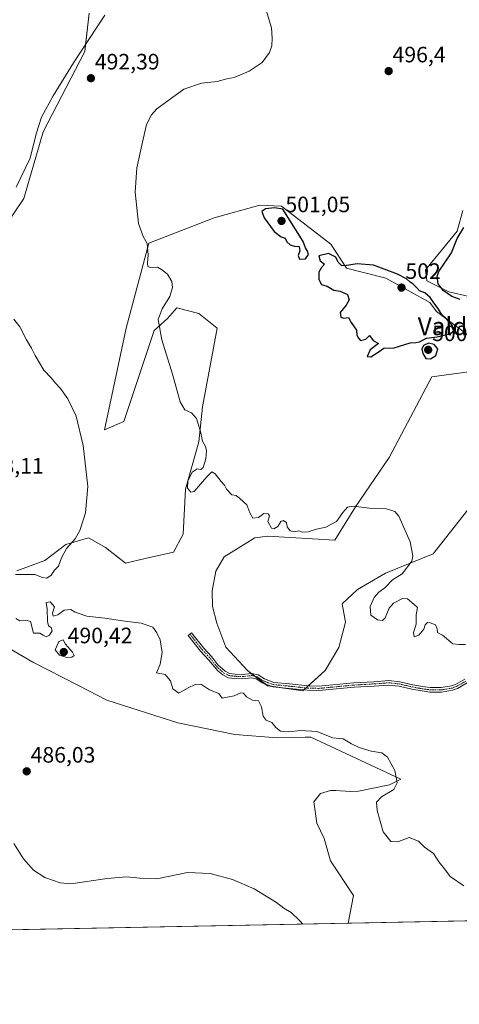
# Model space of a CAD drawing. Units: metres. Extents: x 635315 to 638772, y 4699672 to 4702053.
# Drawn here: x 637081 to 637279, y 4699672 to 4700116 of the extents above; entities that cross this region are included whole.
import ezdxf
from ezdxf.enums import TextEntityAlignment as Align

# ---------------------------------------------------------------- set-up
doc = ezdxf.new("R2010")
doc.units = ezdxf.units.M
doc.header["$MEASUREMENT"] = 0
doc.linetypes.add('TRAZO_Y_PUNTO', pattern=[1, 0.5, -0.25, 0, -0.25])
for name, color, linetype, lineweight in [('Camino', 19, 'Continuous', 0), ('Camino Cxs', 19, 'Continuous', 0), ('Camino eje', 39, 'TRAZO_Y_PUNTO', 13), ('Carátula', 7, 'Continuous', 5), ('Comarca CxS', 133, 'Continuous', 0), ('Comunidad Autónoma CxS', 142, 'Continuous', 0), ('Corriente natural lineal', 142, 'Continuous', 13), ('Cultivos herbáceos CxS', 92, 'Continuous', 0), ('Curva de nivel maestra', 36, 'Continuous', 30), ('Curva de nivel normal', 36, 'Continuous', 0), ('Matorral', 135, 'Continuous', 0), ('Matorral CxS', 135, 'Continuous', 0), ('Municipio CxS', 142, 'Continuous', 0), ('Provincia CxS', 1, 'Continuous', 0), ('Punto de cota en terreno', 7, 'Continuous', 0), ('Rótulo de punto de cota en terreno', 19, 'Continuous', 0), ('Texto cartográfico', 19, 'Continuous', 0)]:
    doc.layers.add(name, color=color, linetype=linetype, lineweight=lineweight)
doc.styles.add('Arial', font='txt', dxfattribs={"height": 0.2})

# ---------------------------------------------------------------- blocks, each defined once
blk = doc.blocks.new('*U152')
at = {"layer": 'Cultivos herbáceos CxS', "color": 92, "linetype": 'Continuous', "lineweight": 0}
for points in [[(637280.6, 4700029.75, 499.18), (637278.01, 4700020.43, 499.67), (637271.47, 4700012.25, 499.61), (637263.83, 4700002.98, 499.82), (637264.38, 4699998.07, 499.91), (637274.36, 4699993.11, 500.01), (637283.47, 4699990.98, 500.06)], [(637286.77, 4699899.99, 497.23), (637267.26, 4699875.15, 495.63), (637245.72, 4699866.43, 494.31), (637233.16, 4699859.19, 493.2), (637226.3, 4699852.7, 492.73), (637227.73, 4699844.47, 492.45), (637224.79, 4699832.97, 492.02), (637218.64, 4699822.69, 491.88), (637208.65, 4699813.59, 491.15), (637192.73, 4699815.82, 490.38), (637183.7, 4699822.62, 490.51), (637173.96, 4699833.23, 492.2), (637169.94, 4699843.94, 491.98), (637167.88, 4699851.53, 492.34), (637167.74, 4699858.51, 492.22), (637169.47, 4699867.44, 492.95), (637173.16, 4699873.87, 493.88), (637186.96, 4699882.4, 493.69), (637192.81, 4699883.14, 493.65), (637222.94, 4699881.36, 493.88), (637232.35, 4699896.3, 494.94), (637247.51, 4699918.53, 496.38), (637266.71, 4699954.91, 498.31), (637289.96, 4699957.94, 498.66)], [(637288.95, 4699969.06, 499.41), (637268.73, 4699984.22, 500.53), (637265.7, 4699988.26, 500.29), (637245.99, 4699999.32, 500.99), (637228.26, 4700003.75, 500.2), (637221.23, 4700014.54, 499.45), (637199, 4700031.72, 499.32), (637189.26, 4700032.14, 499.18), (637168.68, 4700026.47, 498.1), (637139.23, 4700015.01, 495.18), (637129.11, 4699976.8, 492.4), (637119.29, 4699930.98, 491.07), (637128.02, 4699934.8, 492.33), (637141.65, 4699975.71, 494.64), (637147.65, 4699981.16, 495.35), (637151.88, 4699985.88, 495.78), (637161.83, 4699983.34, 496.77), (637170.02, 4699976.8, 497.71), (637163.47, 4699941.34, 495.83), (637161.83, 4699925.53, 494.62), (637155.83, 4699904.25, 494.22), (637154.74, 4699884.07, 493.47), (637150.38, 4699875.89, 492.27), (637137.6, 4699873.15, 491.94), (637128.74, 4699871.07, 491.9), (637119.83, 4699878.07, 491.37), (637114.9, 4699880.9, 490.95), (637112.2, 4699882.44, 490.66), (637101.9, 4699879.42, 489.66), (637092.51, 4699872.25, 489.31), (637079.9, 4699867.55, 489.26)], [(637065.86, 4699838.68, 487.99), (637087.07, 4699826.4, 487.69), (637107.6, 4699816.01, 487.8), (637120.44, 4699809.28, 488.03), (637152.4, 4699799.13, 488.51), (637177.92, 4699793.92, 488.13), (637197, 4699792.4, 488.44), (637209.7, 4699792.65, 488.48), (637212.24, 4699792.7, 488.56), (637252.64, 4699773.82, 490.21), (637247.61, 4699771.18, 489.41), (637233.69, 4699768.36, 488.54), (637229.88, 4699768.28, 488.36), (637223.45, 4699768.61, 487.6), (637222.23, 4699768.67, 487.42), (637220.98, 4699768.74, 487.3), (637216.56, 4699767.38, 487.11), (637213.46, 4699763.51, 486.89), (637214.91, 4699754.01, 487.03), (637218.23, 4699747.09, 486.69), (637220.97, 4699736.98, 485.92), (637231.33, 4699721.45, 485.96), (637229, 4699708.99, 485.47), (636621.06, 4699697.06, 484.54)], [(636702.71, 4699749.77, 482.73), (636729.16, 4699747.31, 483.19), (636752.79, 4699737.12, 483.22), (636770.38, 4699726.38, 482.87), (636790.07, 4699715.91, 482.71), (636820.21, 4699737.46, 482.86), (636873.97, 4699777.02, 484.28), (636908.8, 4699797.16, 484.75), (636945.72, 4699808.86, 484.74), (636966.25, 4699832.24, 485.79), (636985.77, 4699859.02, 486.42), (636998.25, 4699876.5, 487.14), (637011.98, 4699895.24, 487.61), (637028.21, 4699921.46, 488.29), (637034.45, 4699940.19, 488.44), (637040.69, 4699953.93, 488.78), (637044.44, 4699972.66, 489.26), (637044.31, 4699982.72, 489.29), (637056.79, 4699996.45, 489.36), (637083.01, 4700035.14, 490.52), (637091.74, 4700065.09, 491.49), (637110.47, 4700101.29, 492.16), (637112.41, 4700118.49, 493.21)]]:
    blk.add_polyline3d(points, dxfattribs=at)
blk = doc.blocks.new('*U156')
at = {"layer": 'Matorral CxS', "color": 135, "linetype": 'Continuous', "lineweight": 0}
for points in [[(637289.03, 4699710.17, 488.79), (637229, 4699708.99, 485.47), (637231.33, 4699721.45, 485.96), (637220.97, 4699736.98, 485.92), (637218.23, 4699747.09, 486.69), (637214.91, 4699754.01, 487.03), (637213.46, 4699763.51, 486.89), (637216.56, 4699767.38, 487.11), (637220.98, 4699768.74, 487.3), (637222.23, 4699768.67, 487.42), (637223.45, 4699768.61, 487.6), (637229.88, 4699768.28, 488.36), (637233.69, 4699768.36, 488.54), (637247.61, 4699771.18, 489.41), (637252.64, 4699773.82, 490.21), (637212.24, 4699792.7, 488.56), (637209.7, 4699792.65, 488.48), (637197, 4699792.4, 488.44), (637177.92, 4699793.92, 488.13), (637152.4, 4699799.13, 488.51), (637120.44, 4699809.28, 488.03), (637107.6, 4699816.01, 487.8), (637087.07, 4699826.4, 487.69), (637065.86, 4699838.68, 487.99)], [(637079.9, 4699867.55, 489.26), (637092.51, 4699872.25, 489.31), (637101.9, 4699879.42, 489.66), (637112.2, 4699882.44, 490.66), (637114.9, 4699880.9, 490.95), (637119.83, 4699878.07, 491.37), (637128.74, 4699871.07, 491.9), (637137.6, 4699873.15, 491.94), (637150.38, 4699875.89, 492.27), (637154.74, 4699884.07, 493.47), (637155.83, 4699904.25, 494.22), (637161.83, 4699925.53, 494.62), (637163.47, 4699941.34, 495.83), (637170.02, 4699976.8, 497.71), (637161.83, 4699983.34, 496.77), (637151.88, 4699985.88, 495.78), (637147.65, 4699981.16, 495.35), (637141.65, 4699975.71, 494.64), (637128.02, 4699934.8, 492.33), (637119.29, 4699930.98, 491.07), (637129.11, 4699976.8, 492.4), (637139.23, 4700015.01, 495.18), (637168.68, 4700026.47, 498.1), (637189.26, 4700032.14, 499.18), (637199, 4700031.72, 499.32), (637221.23, 4700014.54, 499.45), (637228.26, 4700003.75, 500.2), (637245.99, 4699999.32, 500.99), (637265.7, 4699988.26, 500.29), (637268.73, 4699984.22, 500.53), (637288.95, 4699969.06, 499.41)], [(637289.96, 4699957.94, 498.66), (637266.71, 4699954.91, 498.31), (637247.51, 4699918.53, 496.38), (637232.35, 4699896.3, 494.94), (637222.94, 4699881.36, 493.88), (637192.81, 4699883.14, 493.65), (637186.96, 4699882.4, 493.69), (637173.16, 4699873.87, 493.88), (637169.47, 4699867.44, 492.95), (637167.74, 4699858.51, 492.22), (637167.88, 4699851.53, 492.34), (637169.94, 4699843.94, 491.98), (637173.96, 4699833.23, 492.2), (637183.7, 4699822.62, 490.51), (637192.73, 4699815.82, 490.38), (637208.65, 4699813.59, 491.15), (637218.64, 4699822.69, 491.88), (637224.79, 4699832.97, 492.02), (637227.73, 4699844.47, 492.45), (637226.3, 4699852.7, 492.73), (637233.16, 4699859.19, 493.2), (637245.72, 4699866.43, 494.31), (637267.26, 4699875.15, 495.63), (637286.77, 4699899.99, 497.23)], [(637283.47, 4699990.98, 500.06), (637274.36, 4699993.11, 500.01), (637264.38, 4699998.07, 499.91), (637263.83, 4700002.98, 499.82), (637271.47, 4700012.25, 499.61), (637278.01, 4700020.43, 499.67), (637280.6, 4700029.75, 499.18)]]:
    blk.add_polyline3d(points, dxfattribs=at)
blk = doc.blocks.new('*U172')
at = {"layer": 'Curva de nivel normal', "color": 36, "linetype": 'Continuous', "lineweight": 0}
blk.add_polyline3d([(637281.72, 4699834.34, 495), (637278.88, 4699834.4, 495), (637276.08, 4699834.69, 495), (637271.46, 4699838.56, 495), (637269.12, 4699839.78, 495), (637269.11, 4699841.46, 495), (637268.29, 4699843.28, 495), (637265.93, 4699844.18, 495), (637264.64, 4699844.25, 495), (637263.64, 4699843.3, 495), (637263, 4699841.29, 495), (637260.8, 4699838.66, 495), (637258.76, 4699837.77, 495), (637258.44, 4699839.77, 495), (637259.57, 4699843.56, 495), (637259.61, 4699847.81, 495), (637260.14, 4699851, 495), (637258.48, 4699852.58, 495), (637255.66, 4699854.92, 495), (637253.43, 4699855.02, 495), (637249.44, 4699852.99, 495), (637247.41, 4699850.69, 495), (637245.65, 4699846.41, 495), (637244.44, 4699845.12, 495), (637242.11, 4699845.45, 495), (637239.13, 4699847.59, 495), (637238.84, 4699851.52, 495), (637240.68, 4699855.56, 495), (637242.85, 4699857.89, 495), (637245.53, 4699859.97, 495), (637248.91, 4699863.46, 495), (637253.35, 4699866.24, 495), (637257.68, 4699871.89, 495), (637258.06, 4699874.35, 495), (637256.83, 4699880.65, 495), (637251.83, 4699892.15, 495), (637250.05, 4699894.2, 495), (637246.22, 4699895.52, 495), (637238.64, 4699895.77, 495), (637231.37, 4699896.61, 495), (637228.64, 4699896.15, 495), (637226.64, 4699893.74, 495), (637223.7, 4699889.82, 495), (637218.97, 4699887.23, 495), (637214.73, 4699886.29, 495), (637210.96, 4699885.12, 495), (637208.37, 4699885.02, 495), (637206.8, 4699885.48, 495), (637204.77, 4699885.16, 495), (637202.83, 4699885.52, 495), (637201.6, 4699887.42, 495), (637201.2, 4699889.28, 495), (637199.75, 4699890.14, 495), (637198.68, 4699889.75, 495), (637197.29, 4699887.56, 495), (637195.51, 4699886.42, 495), (637194.42, 4699886.68, 495), (637192.89, 4699889.75, 495), (637193.6, 4699892.34, 495), (637193.04, 4699893.17, 495), (637191.05, 4699893.33, 495), (637188.6, 4699891.61, 495), (637186.15, 4699891.21, 495), (637184.72, 4699893.66, 495), (637183.45, 4699897.3, 495), (637180.27, 4699900.16, 495), (637178.56, 4699901.42, 495), (637176.6, 4699901.69, 495), (637174.3, 4699904.28, 495), (637173.4, 4699906.13, 495), (637171.89, 4699907.68, 495), (637169.14, 4699911.13, 495), (637167.59, 4699912.11, 495), (637165.32, 4699909.83, 495), (637159.61, 4699903.25, 495), (637158.2, 4699902.91, 495), (637156.74, 4699904.72, 495), (637156.85, 4699907.9, 495), (637158.76, 4699911.88, 495), (637160.99, 4699913.47, 495), (637162.63, 4699913.17, 495), (637163.8, 4699914.12, 495), (637164.98, 4699917.88, 495), (637165.24, 4699921.59, 495), (637164.72, 4699923.56, 495), (637163.36, 4699925.84, 495), (637162.58, 4699930.18, 495), (637160.77, 4699936.05, 495), (637158.48, 4699938.66, 495), (637155.53, 4699939.98, 495), (637153.42, 4699943.54, 495), (637149.95, 4699956.05, 495), (637145.07, 4699971.46, 495), (637143.51, 4699980.64, 495), (637145.21, 4699985.52, 495), (637148.67, 4699991.06, 495), (637149.94, 4699995.13, 495), (637149.6, 4699997.79, 495), (637147.7, 4700001.1, 495), (637145.02, 4700003.22, 495), (637143.16, 4700004.22, 495), (637139.89, 4700004.08, 495), (637138.76, 4700004.44, 495), (637138.61, 4700005.94, 495), (637139.01, 4700009.81, 495), (637138.55, 4700014.9, 495), (637136.74, 4700017.96, 495), (637134.67, 4700023.83, 495), (637133.17, 4700037.9, 495), (637133.89, 4700048.93, 495), (637136.46, 4700060.5, 495), (637138.16, 4700068.36, 495), (637140.43, 4700072.75, 495), (637142.92, 4700075.4, 495), (637155.03, 4700084.3, 495), (637162.91, 4700087.05, 495), (637170.03, 4700087.74, 495), (637174.41, 4700089.04, 495), (637177.74, 4700089.59, 495), (637184.4, 4700092.36, 495), (637190.26, 4700096.35, 495), (637193.51, 4700100.88, 495), (637194.59, 4700103.77, 495), (637194.85, 4700107.22, 495), (637194.46, 4700111.91, 495), (637191.21, 4700122.89, 495)], dxfattribs=at)
blk = doc.blocks.new('5PATER')
at = {"layer": 'Carátula', "linetype": 'Continuous', "lineweight": 5}
h = blk.add_hatch(color=250, dxfattribs=at)
edge = h.paths.add_edge_path()
edge.add_ellipse((0, 0.01), major_axis=(-1.33, -1.34), ratio=0.999422, start_angle=0, end_angle=360)

msp = doc.modelspace()

# ---------------------------------------------------------------- linework, layer by layer
at = {"layer": 'Camino', "color": 19, "linetype": 'Continuous', "lineweight": 0}
msp.add_polyline3d([(637282.59, 4699817.09, 493.82), (637278.14, 4699814.63, 493.66), (637275.98, 4699813.77, 493.56), (637270.95, 4699812.98, 493.35), (637265.81, 4699812.98, 493.19), (637263.23, 4699813.32, 493.15), (637257.7, 4699814.3, 493.3), (637251.92, 4699815.63, 493.2), (637247.18, 4699816.16, 492.7), (637240.66, 4699815.66, 492.32), (637231.69, 4699815.15, 491.89), (637215.81, 4699813.62, 491.42), (637210.7, 4699813.78, 491.23), (637202.36, 4699814.65, 490.75), (637195.13, 4699815.34, 490.46), (637190.35, 4699817.11, 490.31), (637187.63, 4699818.92, 490.22), (637185.51, 4699819.38, 490.2), (637181.36, 4699818.93, 490.15), (637177.92, 4699819.1, 490.18), (637175.02, 4699819.46, 490.24), (637172.52, 4699820.71, 490.33), (637170.32, 4699822.61, 490.39), (637166.24, 4699827.41, 490.51), (637162.46, 4699831.46, 490.76), (637156.96, 4699838.46, 490.75), (637158.52, 4699839.69, 490.92), (637163.98, 4699832.76, 490.84), (637167.7, 4699828.78, 490.8), (637170.36, 4699825.22, 490.75), (637173.64, 4699822.39, 490.62), (637175.6, 4699821.41, 490.64), (637178.09, 4699821.1, 490.58), (637181.3, 4699820.94, 490.45), (637185.62, 4699821.41, 490.29), (637188.43, 4699820.79, 490.31), (637191.27, 4699818.9, 490.33), (637195.58, 4699817.31, 490.44), (637202.56, 4699816.64, 490.73), (637210.84, 4699815.78, 491.28), (637215.74, 4699815.63, 491.47), (637231.54, 4699817.15, 491.9), (637240.52, 4699817.65, 492.42), (637247.22, 4699818.17, 492.84), (637252.25, 4699817.61, 493.46), (637258.1, 4699816.26, 493.67), (637263.53, 4699815.29, 493.28), (637265.94, 4699814.98, 493.3), (637270.79, 4699814.98, 493.47), (637275.45, 4699815.72, 493.64), (637277.28, 4699816.45, 493.71), (637281.55, 4699818.81, 493.84)], dxfattribs=at)
at = {"layer": 'Camino Cxs', "color": 19, "linetype": 'Continuous', "lineweight": 0}
msp.add_polyline3d([(637282.59, 4699817.09, 493.82), (637278.14, 4699814.63, 493.66), (637275.98, 4699813.77, 493.56), (637270.95, 4699812.98, 493.35), (637265.81, 4699812.98, 493.19), (637263.23, 4699813.32, 493.15), (637257.7, 4699814.3, 493.3), (637251.92, 4699815.63, 493.2), (637247.18, 4699816.16, 492.7), (637240.66, 4699815.66, 492.32), (637231.69, 4699815.15, 491.89), (637215.81, 4699813.62, 491.42), (637210.7, 4699813.78, 491.23), (637202.36, 4699814.65, 490.75), (637195.13, 4699815.34, 490.46), (637190.35, 4699817.11, 490.31), (637187.63, 4699818.92, 490.22), (637185.51, 4699819.38, 490.2), (637181.36, 4699818.93, 490.15), (637177.92, 4699819.1, 490.18), (637175.02, 4699819.46, 490.24), (637172.52, 4699820.71, 490.33), (637170.32, 4699822.61, 490.39), (637166.24, 4699827.41, 490.51), (637162.46, 4699831.46, 490.76), (637156.96, 4699838.46, 490.75), (637158.52, 4699839.69, 490.92), (637163.98, 4699832.76, 490.84), (637167.7, 4699828.78, 490.8), (637170.36, 4699825.22, 490.75), (637173.64, 4699822.39, 490.62), (637175.6, 4699821.41, 490.64), (637178.09, 4699821.1, 490.58), (637181.3, 4699820.94, 490.45), (637185.62, 4699821.41, 490.29), (637188.43, 4699820.79, 490.31), (637191.27, 4699818.9, 490.33), (637195.58, 4699817.31, 490.44), (637202.56, 4699816.64, 490.73), (637210.84, 4699815.78, 491.28), (637215.74, 4699815.63, 491.47), (637231.54, 4699817.15, 491.9), (637240.52, 4699817.65, 492.42), (637247.22, 4699818.17, 492.84), (637252.25, 4699817.61, 493.46), (637258.1, 4699816.26, 493.67), (637263.53, 4699815.29, 493.28), (637265.94, 4699814.98, 493.3), (637270.79, 4699814.98, 493.47), (637275.45, 4699815.72, 493.64), (637277.28, 4699816.45, 493.71), (637281.55, 4699818.81, 493.84)], dxfattribs=at)
at = {"layer": 'Camino eje', "color": 39, "linetype": 'TRAZO_Y_PUNTO', "lineweight": 13}
msp.add_polyline3d([(637157.74, 4699839.08, 490.84), (637160.47, 4699835.61, 490.85), (637163.22, 4699832.11, 490.79), (637166.97, 4699828.1, 490.61), (637168.3, 4699826.32, 490.69), (637170.34, 4699823.92, 490.52), (637173.08, 4699821.55, 490.46), (637175.31, 4699820.44, 490.43), (637178.01, 4699820.1, 490.38), (637181.33, 4699819.94, 490.3), (637185.57, 4699820.4, 490.24), (637186.63, 4699820.17, 490.22), (637188.03, 4699819.86, 490.26), (637190.81, 4699818.01, 490.3), (637192.97, 4699817.21, 490.37), (637195.36, 4699816.33, 490.45), (637202.46, 4699815.65, 490.74), (637210.77, 4699814.78, 491.25), (637215.78, 4699814.63, 491.45), (637231.62, 4699816.15, 491.9), (637236.11, 4699816.4, 492.07), (637240.59, 4699816.66, 492.37), (637243.85, 4699816.91, 492.55), (637247.2, 4699817.17, 492.77), (637252.09, 4699816.62, 493.32), (637257.9, 4699815.28, 493.49), (637260.67, 4699814.79, 493.25), (637263.38, 4699814.31, 493.21), (637264.59, 4699814.15, 493.22), (637265.88, 4699813.98, 493.23), (637270.87, 4699813.98, 493.4), (637273.2, 4699814.35, 493.5), (637275.72, 4699814.75, 493.6), (637277.71, 4699815.54, 493.68), (637282.07, 4699817.95, 493.82)], dxfattribs=at)
at = {"layer": 'Comarca CxS', "color": 133, "linetype": 'Continuous', "lineweight": 0}
msp.add_polyline3d([(637559.74, 4699715.48, 503.44), (635367.33, 4699672.46, 453.09)], dxfattribs=at)
msp.add_polyline3d([(637559.74, 4699715.48, 503.44), (635367.33, 4699672.46, 453.09)], dxfattribs=at)
at = {"layer": 'Comunidad Autónoma CxS', "color": 142, "linetype": 'Continuous', "lineweight": 0}
msp.add_polyline3d([(637559.74, 4699715.48, 503.44), (636242.83, 4699689.64, 472.59)], dxfattribs=at)
msp.add_polyline3d([(637559.74, 4699715.48, 503.44), (636242.83, 4699689.64, 472.59)], dxfattribs=at)
at = {"layer": 'Corriente natural lineal', "color": 142, "linetype": 'Continuous', "lineweight": 13}
msp.add_polyline3d([(637119.51, 4700117.67, 492.95), (637105.45, 4700096.12, 491.95), (637096.18, 4700081.25, 491.49), (637090.97, 4700071.65, 491.39), (637088.61, 4700064.22, 491.08), (637085.82, 4700053.33, 490.92), (637079.63, 4700040.18, 490.58)], dxfattribs=at)
at = {"layer": 'Cultivos herbáceos CxS', "color": 92, "linetype": 'Continuous', "lineweight": 0}
for points in [[(637044.31, 4699982.72, 489.29), (637056.79, 4699996.45, 489.36), (637083.01, 4700035.14, 490.52), (637091.74, 4700065.09, 491.49), (637110.47, 4700101.29, 492.16), (637110.81, 4700104.34, 492.26), (637112.41, 4700118.49, 493.21)], [(637044.31, 4699982.72, 489.29), (637056.79, 4699996.45, 489.36), (637083.01, 4700035.14, 490.52), (637091.74, 4700065.09, 491.49), (637110.47, 4700101.29, 492.16), (637110.81, 4700104.34, 492.26), (637112.41, 4700118.49, 493.21)], [(637112.41, 4700118.49, 493.21), (637110.47, 4700101.29, 492.16), (637091.74, 4700065.09, 491.49), (637083.01, 4700035.14, 490.52), (637056.79, 4699996.45, 489.36)], [(637079.9, 4699867.55, 489.26), (637092.51, 4699872.25, 489.31), (637101.9, 4699879.42, 489.66), (637112.2, 4699882.44, 490.66), (637114.9, 4699880.9, 490.95), (637119.83, 4699878.07, 491.37), (637128.74, 4699871.07, 491.9), (637137.6, 4699873.15, 491.94), (637150.38, 4699875.89, 492.27), (637154.74, 4699884.07, 493.47), (637155.83, 4699904.25, 494.22), (637161.83, 4699925.53, 494.62), (637163.47, 4699941.34, 495.83), (637170.02, 4699976.8, 497.71), (637161.83, 4699983.34, 496.77), (637151.88, 4699985.88, 495.78), (637147.65, 4699981.16, 495.35), (637141.65, 4699975.71, 494.64), (637128.02, 4699934.8, 492.33), (637119.29, 4699930.98, 491.07), (637129.11, 4699976.8, 492.4), (637139.23, 4700015.01, 495.18), (637168.68, 4700026.47, 498.1), (637189.26, 4700032.14, 499.18), (637199, 4700031.72, 499.32), (637221.23, 4700014.54, 499.45), (637228.26, 4700003.76, 500.2), (637245.99, 4699999.32, 500.99), (637265.7, 4699988.26, 500.29), (637268.73, 4699984.22, 500.53), (637288.95, 4699969.06, 499.41)], [(637283.47, 4699990.98, 500.06), (637274.36, 4699993.11, 500.01), (637264.38, 4699998.07, 499.91), (637263.83, 4700002.98, 499.82), (637271.47, 4700012.25, 499.61), (637278.01, 4700020.43, 499.67), (637280.6, 4700029.75, 499.18)], [(637289.96, 4699957.94, 498.66), (637266.71, 4699954.91, 498.31), (637247.51, 4699918.53, 496.38), (637232.35, 4699896.3, 494.94), (637222.94, 4699881.36, 493.88), (637192.81, 4699883.14, 493.65), (637186.96, 4699882.4, 493.69), (637173.15, 4699873.87, 493.88), (637169.47, 4699867.44, 492.95), (637167.74, 4699858.51, 492.22), (637167.88, 4699851.53, 492.34), (637169.94, 4699843.94, 491.98), (637173.96, 4699833.23, 492.2), (637183.7, 4699822.62, 490.51), (637185.35, 4699821.38, 490.3), (637187.1, 4699820.06, 490.23), (637191.65, 4699816.63, 490.33), (637192.73, 4699815.82, 490.38), (637194.52, 4699815.57, 490.44), (637198.31, 4699815.04, 490.57), (637208.65, 4699813.59, 491.15), (637209.05, 4699813.95, 491.16), (637210.04, 4699814.86, 491.21), (637211.05, 4699815.77, 491.29), (637218.64, 4699822.69, 491.88), (637224.78, 4699832.97, 492.02), (637227.73, 4699844.47, 492.45), (637226.3, 4699852.7, 492.73), (637233.16, 4699859.19, 493.2), (637245.72, 4699866.43, 494.31), (637267.26, 4699875.15, 495.63), (637286.77, 4699899.99, 497.23)], [(637229, 4699708.99, 485.47), (637231.33, 4699721.45, 485.96), (637220.97, 4699736.98, 485.92), (637218.23, 4699747.09, 486.69), (637214.91, 4699754.01, 487.03), (637213.46, 4699763.51, 486.89), (637216.56, 4699767.38, 487.11), (637220.98, 4699768.74, 487.3), (637222.23, 4699768.67, 487.42), (637223.45, 4699768.61, 487.6), (637229.88, 4699768.28, 488.36), (637233.69, 4699768.36, 488.54), (637247.61, 4699771.18, 489.41), (637252.64, 4699773.82, 490.21), (637212.24, 4699792.7, 488.56), (637209.7, 4699792.65, 488.48), (637197, 4699792.4, 488.44), (637177.91, 4699793.92, 488.13), (637152.4, 4699799.13, 488.51), (637120.44, 4699809.28, 488.03), (637107.6, 4699816.01, 487.8), (637087.07, 4699826.4, 487.69), (637065.86, 4699838.68, 487.99)], [(637229, 4699708.99, 485.47), (636760.06, 4699699.79, 482.35), (636621.06, 4699697.06, 484.54)]]:
    msp.add_polyline3d(points, dxfattribs=at)
at = {"layer": 'Curva de nivel maestra', "color": 36, "linetype": 'Continuous', "lineweight": 30}
for points in [[(637207.15, 4700007.74, 500), (637209.74, 4700007.89, 500), (637211.1, 4700009.93, 500), (637210.74, 4700011.47, 500), (637209.8, 4700012.86, 500), (637208.71, 4700015.71, 500), (637199.6, 4700030.32, 500), (637195.9, 4700030.96, 500), (637191.74, 4700030.47, 500), (637190.2, 4700029.26, 500), (637191.22, 4700026.38, 500), (637195.72, 4700020.19, 500), (637198.83, 4700017.89, 500), (637200.66, 4700017.3, 500), (637201.43, 4700015.6, 500), (637202.81, 4700014.23, 500), (637204.82, 4700013.66, 500), (637206.88, 4700013.49, 500), (637207.23, 4700011.55, 500), (637206.5, 4700009.45, 500), (637207.15, 4700007.74, 500)], [(637279.32, 4699989.73, 500), (637275.66, 4699991.06, 500), (637271.69, 4699993.76, 500), (637269.51, 4699996.68, 500), (637269.09, 4699999.94, 500), (637269.82, 4700002.22, 500), (637275.48, 4700010.69, 500), (637278, 4700017.1, 500), (637281.05, 4700022.12, 500)], [(637239.25, 4699963.85, 500), (637242.44, 4699965.89, 500), (637245.06, 4699967.71, 500), (637249.64, 4699967.91, 500), (637256.84, 4699970.17, 500), (637259.43, 4699970.3, 500), (637261.06, 4699970.64, 500), (637264.28, 4699972.33, 500), (637269.08, 4699972.88, 500), (637274.68, 4699974.18, 500), (637276.75, 4699975.77, 500), (637275.82, 4699978.13, 500), (637274.57, 4699979.31, 500), (637273.41, 4699980.82, 500), (637271.05, 4699983.12, 500), (637269.63, 4699985.3, 500), (637267.18, 4699988.62, 500), (637265.92, 4699990.62, 500), (637264.67, 4699991.56, 500), (637263.49, 4699992.6, 500), (637261.16, 4699993.57, 500), (637259.9, 4699994.98, 500), (637258.21, 4699996.58, 500), (637256.84, 4699997.42, 500), (637255.22, 4699998.91, 500), (637251.23, 4700001.12, 500), (637240.31, 4700005.04, 500), (637233, 4700005.7, 500), (637227.28, 4700004.78, 500), (637226, 4700004.93, 500), (637224.44, 4700006.5, 500), (637223.39, 4700008.72, 500), (637220.19, 4700010.38, 500), (637215.72, 4700009.31, 500), (637216.43, 4700007.13, 500), (637218.36, 4700005.49, 500), (637216.96, 4700004.05, 500), (637215.76, 4700001.94, 500), (637215.82, 4699998.63, 500), (637216.99, 4699996.38, 500), (637219.46, 4699995.6, 500), (637222.52, 4699993.92, 500), (637225.38, 4699993.45, 500), (637228.61, 4699991.86, 500), (637229.42, 4699989.54, 500), (637228.15, 4699987.13, 500), (637225.31, 4699983.79, 500), (637225.65, 4699981.69, 500), (637227.03, 4699981.19, 500), (637229.09, 4699981.57, 500), (637230.28, 4699979.26, 500), (637232.8, 4699975.79, 500), (637232.91, 4699973.62, 500), (637233.57, 4699972.33, 500), (637234.54, 4699971.21, 500), (637236.86, 4699971.88, 500), (637238.65, 4699973.41, 500), (637240.24, 4699971.16, 500), (637242.57, 4699969.88, 500), (637238.84, 4699966.98, 500), (637237.47, 4699964.08, 500), (637239.25, 4699963.85, 500)], [(637265.99, 4699962.91, 500), (637268.4, 4699964.44, 500), (637269.29, 4699967.46, 500), (637267.62, 4699969.38, 500), (637265.08, 4699969.95, 500), (637262.94, 4699968.9, 500), (637262.2, 4699967.38, 500), (637262.54, 4699965.33, 500), (637263.98, 4699963.12, 500), (637265.99, 4699962.91, 500)]]:
    msp.add_polyline3d(points, dxfattribs=at)
at = {"layer": 'Curva de nivel normal', "color": 36, "linetype": 'Continuous', "lineweight": 0}
for points in [[(637079.26, 4699865.95, 490), (637087.92, 4699865.83, 490), (637091.38, 4699864.57, 490), (637093.36, 4699864.32, 490), (637095.26, 4699865.67, 490), (637096.85, 4699867.82, 490), (637098.59, 4699869.71, 490), (637099.94, 4699873.43, 490), (637102.29, 4699877.62, 490), (637106.13, 4699881.92, 490), (637108.28, 4699885.77, 490), (637110.78, 4699893.68, 490), (637111.84, 4699905.47, 490), (637109.72, 4699923.91, 490), (637106.58, 4699937.22, 490), (637102.86, 4699945.02, 490), (637099.58, 4699949.64, 490), (637097.22, 4699951.94, 490), (637095.31, 4699954.36, 490), (637091.97, 4699957.93, 490), (637088.07, 4699964.4, 490), (637086.52, 4699967.81, 490), (637084.19, 4699971.57, 490), (637081.28, 4699977.32, 490), (637078.49, 4699980.87, 490)], [(637281.06, 4699725.8, 490), (637274.92, 4699730.04, 490), (637272.38, 4699733.49, 490), (637269.86, 4699736.64, 490), (637267.36, 4699740.4, 490), (637263.33, 4699743.15, 490), (637260.66, 4699745.87, 490), (637256.46, 4699747.5, 490), (637251.34, 4699745.56, 490), (637248.19, 4699745.67, 490), (637244.79, 4699750.01, 490), (637241.97, 4699759.63, 490), (637241.77, 4699763.49, 490), (637244, 4699765.8, 490), (637249.52, 4699769.06, 490), (637251.04, 4699772.13, 490), (637249.92, 4699777.72, 490), (637246.64, 4699783.76, 490), (637244.16, 4699785.59, 490), (637239.26, 4699786.35, 490), (637233.88, 4699787.98, 490), (637230.42, 4699789.71, 490), (637226.71, 4699791.93, 490), (637222.05, 4699792.41, 490), (637214.81, 4699795.19, 490), (637207.6, 4699795.76, 490), (637202.26, 4699795.02, 490), (637198.6, 4699795.36, 490), (637196.38, 4699797.11, 490), (637194.6, 4699799.22, 490), (637192.01, 4699800.4, 490), (637190.78, 4699802.18, 490), (637189.97, 4699806.4, 490), (637188.63, 4699809.06, 490), (637186, 4699809.3, 490), (637183.18, 4699810.78, 490), (637181.92, 4699812.46, 490), (637180.62, 4699812.64, 490), (637177.73, 4699811.3, 490), (637172.23, 4699810.3, 490), (637170.77, 4699812.27, 490), (637166.6, 4699813.92, 490), (637162.99, 4699816.32, 490), (637160.41, 4699816.61, 490), (637156.72, 4699814.68, 490), (637152.82, 4699812.47, 490), (637150.05, 4699814.47, 490), (637148.97, 4699818.05, 490), (637146.63, 4699820.89, 490), (637142.77, 4699821.7, 490), (637144.4, 4699825.47, 490), (637145.34, 4699830.75, 490), (637144.39, 4699836.46, 490), (637142.86, 4699839.6, 490), (637141.07, 4699842.24, 490), (637135.9, 4699843.96, 490), (637127.41, 4699844.99, 490), (637119.5, 4699846.24, 490), (637111.4, 4699847.21, 490), (637106.19, 4699848.92, 490), (637104.25, 4699850.16, 490), (637101.2, 4699849.86, 490), (637098.38, 4699847.79, 490), (637096.29, 4699847.08, 490), (637095.95, 4699848.52, 490), (637096.83, 4699851.37, 490), (637094.84, 4699853.53, 490), (637093.02, 4699853.24, 490), (637093.6, 4699850.48, 490), (637093.68, 4699844.68, 490), (637094.17, 4699842.77, 490), (637095.36, 4699842.09, 490), (637095.71, 4699840.57, 490), (637094.65, 4699838.55, 490), (637093.01, 4699837.87, 490), (637091.72, 4699838.54, 490), (637090.24, 4699839.45, 490), (637087.39, 4699839.47, 490), (637086.04, 4699844.73, 490), (637084.59, 4699845.25, 490), (637081.22, 4699845.04, 490), (637079.37, 4699846.04, 490)], [(637102.42, 4699828.59, 490), (637104.6, 4699828.71, 490), (637105.66, 4699829.51, 490), (637104.96, 4699831.01, 490), (637101.83, 4699834.56, 490), (637100.78, 4699836.42, 490), (637098.84, 4699835.79, 490), (637097.11, 4699831.94, 490), (637099.01, 4699829.59, 490), (637102.42, 4699828.59, 490)], [(637078.47, 4699744.88, 485), (637082.9, 4699737.98, 485), (637087.41, 4699732.82, 485), (637092.49, 4699729.49, 485), (637099.34, 4699727.1, 485), (637104.15, 4699726.62, 485), (637120.52, 4699729.04, 485), (637129.17, 4699729.9, 485), (637135.18, 4699729.2, 485), (637142.91, 4699728.89, 485), (637156.74, 4699731.83, 485), (637166.91, 4699731.29, 485), (637176.88, 4699728.68, 485), (637186.75, 4699724.44, 485), (637196.73, 4699718.24, 485), (637200.08, 4699715.75, 485), (637203.34, 4699713.78, 485), (637207.12, 4699710.17, 485), (637208.54, 4699708.59, 485)]]:
    msp.add_polyline3d(points, dxfattribs=at)
at = {"layer": 'Matorral', "color": 135, "linetype": 'Continuous', "lineweight": 0}
for points in [[(637079.9, 4699867.55, 489.26), (637092.51, 4699872.25, 489.31), (637101.9, 4699879.42, 489.66), (637112.2, 4699882.44, 490.66), (637114.9, 4699880.9, 490.95), (637119.83, 4699878.07, 491.37), (637128.74, 4699871.07, 491.9), (637137.6, 4699873.15, 491.94), (637150.38, 4699875.89, 492.27), (637154.74, 4699884.07, 493.47), (637155.83, 4699904.25, 494.22), (637161.83, 4699925.53, 494.62), (637163.47, 4699941.34, 495.83), (637170.02, 4699976.8, 497.71), (637161.83, 4699983.34, 496.77), (637151.88, 4699985.88, 495.78), (637147.65, 4699981.16, 495.35), (637141.65, 4699975.71, 494.64), (637128.02, 4699934.8, 492.33), (637119.29, 4699930.98, 491.07), (637129.11, 4699976.8, 492.4), (637139.23, 4700015.01, 495.18), (637168.68, 4700026.47, 498.1), (637189.26, 4700032.14, 499.18), (637199, 4700031.72, 499.32), (637221.23, 4700014.54, 499.45), (637228.26, 4700003.76, 500.2), (637245.99, 4699999.32, 500.99), (637265.7, 4699988.26, 500.29), (637268.73, 4699984.22, 500.53), (637288.95, 4699969.06, 499.41)], [(637283.47, 4699990.98, 500.06), (637274.36, 4699993.11, 500.01), (637264.38, 4699998.07, 499.91), (637263.83, 4700002.98, 499.82), (637271.47, 4700012.25, 499.61), (637278.01, 4700020.43, 499.67), (637280.6, 4700029.75, 499.18)], [(637289.96, 4699957.94, 498.66), (637266.71, 4699954.91, 498.31), (637247.51, 4699918.53, 496.38), (637232.35, 4699896.3, 494.94), (637222.94, 4699881.36, 493.88), (637192.81, 4699883.14, 493.65), (637186.96, 4699882.4, 493.69), (637173.15, 4699873.87, 493.88), (637169.47, 4699867.44, 492.95), (637167.74, 4699858.51, 492.22), (637167.88, 4699851.53, 492.34), (637169.94, 4699843.94, 491.98), (637173.96, 4699833.23, 492.2), (637183.7, 4699822.62, 490.51), (637185.35, 4699821.38, 490.3), (637187.1, 4699820.06, 490.23), (637191.65, 4699816.63, 490.33), (637192.73, 4699815.82, 490.38), (637194.52, 4699815.57, 490.44), (637198.31, 4699815.04, 490.57), (637208.65, 4699813.59, 491.15), (637209.05, 4699813.95, 491.16), (637210.04, 4699814.86, 491.21), (637211.05, 4699815.77, 491.29), (637218.64, 4699822.69, 491.88), (637224.78, 4699832.97, 492.02), (637227.73, 4699844.47, 492.45), (637226.3, 4699852.7, 492.73), (637233.16, 4699859.19, 493.2), (637245.72, 4699866.43, 494.31), (637267.26, 4699875.15, 495.63), (637286.77, 4699899.99, 497.23)], [(637229, 4699708.99, 485.47), (637231.33, 4699721.45, 485.96), (637220.97, 4699736.98, 485.92), (637218.23, 4699747.09, 486.69), (637214.91, 4699754.01, 487.03), (637213.46, 4699763.51, 486.89), (637216.56, 4699767.38, 487.11), (637220.98, 4699768.74, 487.3), (637222.23, 4699768.67, 487.42), (637223.45, 4699768.61, 487.6), (637229.88, 4699768.28, 488.36), (637233.69, 4699768.36, 488.54), (637247.61, 4699771.18, 489.41), (637252.64, 4699773.82, 490.21), (637212.24, 4699792.7, 488.56), (637209.7, 4699792.65, 488.48), (637197, 4699792.4, 488.44), (637177.91, 4699793.92, 488.13), (637152.4, 4699799.13, 488.51), (637120.44, 4699809.28, 488.03), (637107.6, 4699816.01, 487.8), (637087.07, 4699826.4, 487.69), (637065.86, 4699838.68, 487.99)], [(637289.03, 4699710.17, 488.79), (637229, 4699708.99, 485.47)]]:
    msp.add_polyline3d(points, dxfattribs=at)
at = {"layer": 'Municipio CxS', "color": 142, "linetype": 'Continuous', "lineweight": 0}
msp.add_polyline3d([(637559.74, 4699715.48, 503.44), (636242.83, 4699689.64, 472.59)], dxfattribs=at)
msp.add_polyline3d([(637559.74, 4699715.48, 503.44), (636242.83, 4699689.64, 472.59)], dxfattribs=at)
at = {"layer": 'Provincia CxS', "color": 1, "linetype": 'Continuous', "lineweight": 0}
msp.add_polyline3d([(637559.74, 4699715.48, 503.44), (636242.83, 4699689.64, 472.59)], dxfattribs=at)
msp.add_polyline3d([(637559.74, 4699715.48, 503.44), (636242.83, 4699689.64, 472.59)], dxfattribs=at)

# ---------------------------------------------------------------- block references
at = {"layer": 'Cultivos herbáceos CxS', "color": 92, "linetype": 'Continuous', "lineweight": 0}
msp.add_blockref('*U152', (0, 0), dxfattribs=at)
at = {"layer": 'Curva de nivel normal', "color": 36, "linetype": 'Continuous', "lineweight": 0}
msp.add_blockref('*U172', (0, 0), dxfattribs=at)
at = {"layer": 'Matorral CxS', "color": 135, "linetype": 'Continuous', "lineweight": 0}
msp.add_blockref('*U156', (0, 0), dxfattribs=at)
at = {"layer": 'Punto de cota en terreno', "linetype": 'Continuous', "lineweight": 0}
for p in [(637247.21, 4700092.45, 496.4), (637113.22, 4700089.24, 492.39), (637199, 4700025, 501.05), (637253, 4699995, 502), (637265, 4699967, 500.61), (637101, 4699831, 490.42), (637084.33, 4699777.3, 486.03)]:
    msp.add_blockref('5PATER', p, dxfattribs=at)

# ---------------------------------------------------------------- texts
at = {"layer": 'Rótulo de punto de cota en terreno', "color": 19, "linetype": 'Continuous', "lineweight": 0, "style": 'Arial'}
for s, p in [('496,4', (637248.97, 4700094.21)), ('492,39', (637114.98, 4700091)), ('501,05', (637200.76, 4700026.76)), ('502', (637254.76, 4699996.76)), ('500,61', (637266.76, 4699968.76)), ('488,11', (637062.82, 4699909.11)), ('490,42', (637102.76, 4699832.76)), ('486,03', (637086.09, 4699779.06))]:
    msp.add_text(s, height=7, dxfattribs=at).set_placement(p, align=Align.BOTTOM_LEFT)
at = {"layer": 'Texto cartográfico', "color": 19, "linetype": 'Continuous', "lineweight": 0, "style": 'Arial'}
msp.add_text('Valdepintanés', height=8, dxfattribs=at).set_placement((637296.73, 4699977.6), align=Align.MIDDLE_CENTER)

doc.saveas('drawing.dxf')
